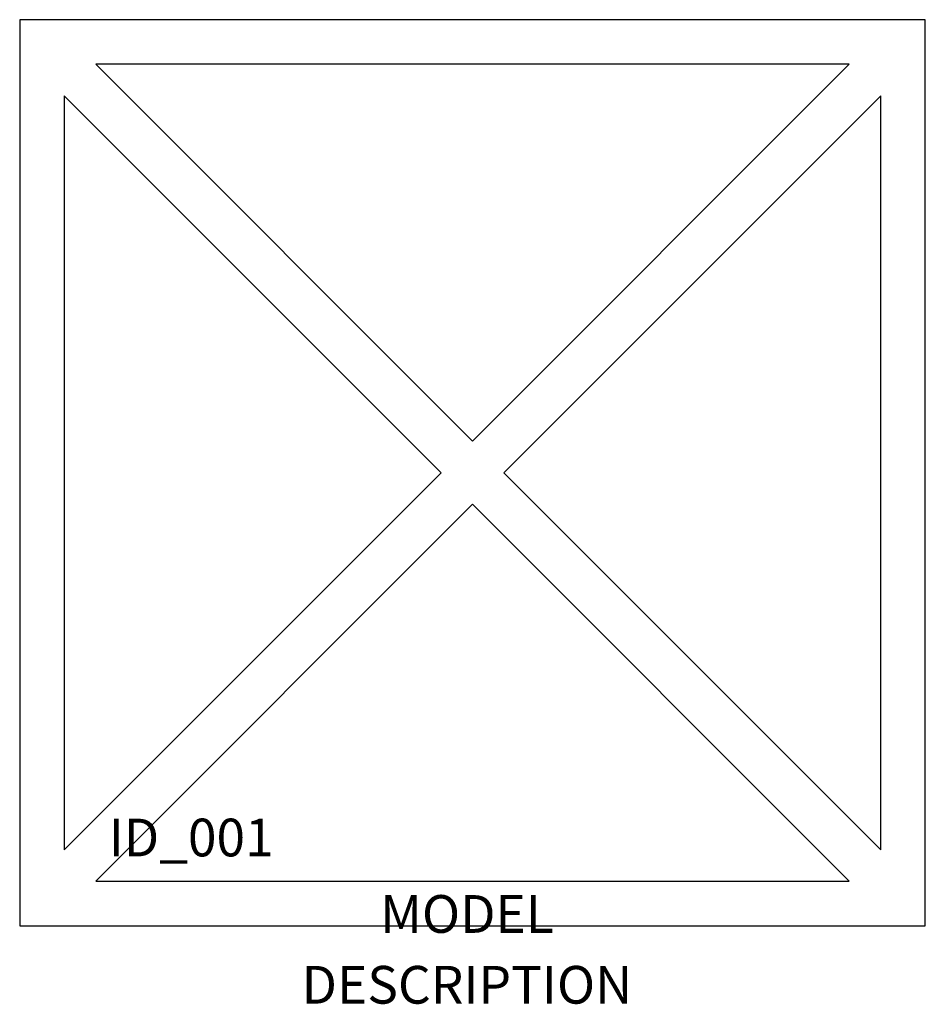
# Model space of a CAD drawing. Units: inches. Extents: x -12 to 12, y -14.1 to 12.
import ezdxf
from ezdxf.enums import TextEntityAlignment as Align

# ---------------------------------------------------------------- set-up
doc = ezdxf.new("R2010")
doc.units = ezdxf.units.IN
doc.header["$MEASUREMENT"] = 0
doc.styles.get("Standard").update_dxf_attribs({"font": 'ROMANS.SHX'})

msp = doc.modelspace()

# ---------------------------------------------------------------- linework, layer by layer
for p, q in [((-9.992, 10.827), (0, 0.835)), ((9.992, 10.827), (0, 0.835)), ((-10.827, 9.992), (-0.835, 0)), ((10.827, 9.992), (0.835, 0)), ((-0.835, 0), (-10.827, -9.992)), ((0.835, 0), (10.827, -9.992)), ((0, -0.835), (-9.992, -10.827)), ((0, -0.835), (9.992, -10.827))]:
    msp.add_line(p, q)
msp.add_lwpolyline([(-12.008, -12.008), (12.008, -12.008), (12.008, 12.008), (-12.008, 12.008)], close=True)
for points in [[(9.992, 10.827), (-9.992, 10.827)], [(-10.827, 9.992), (-10.827, -9.992)], [(10.827, -9.992), (10.827, 9.992)], [(-9.992, -10.827), (9.992, -10.827)]]:
    msp.add_lwpolyline(points)

# ---------------------------------------------------------------- texts
msp.add_attdef('ID_001', (-9.647, -10.169), 'JEC_AZIMUTH_CROSS_ST', height=1)
at = {"flags": 1}
for tag, text, p in [('MODEL', '781-30-626', (-0.147, -12.508)), ('DESCRIPTION', 'JANUS et Cie, AZIMUTH CROSS, SIDE TABLE', (-0.147, -14.385))]:
    msp.add_attdef(tag, text=text, height=1, dxfattribs=at).set_placement(p, align=Align.BOTTOM_CENTER)

doc.saveas('drawing.dxf')
